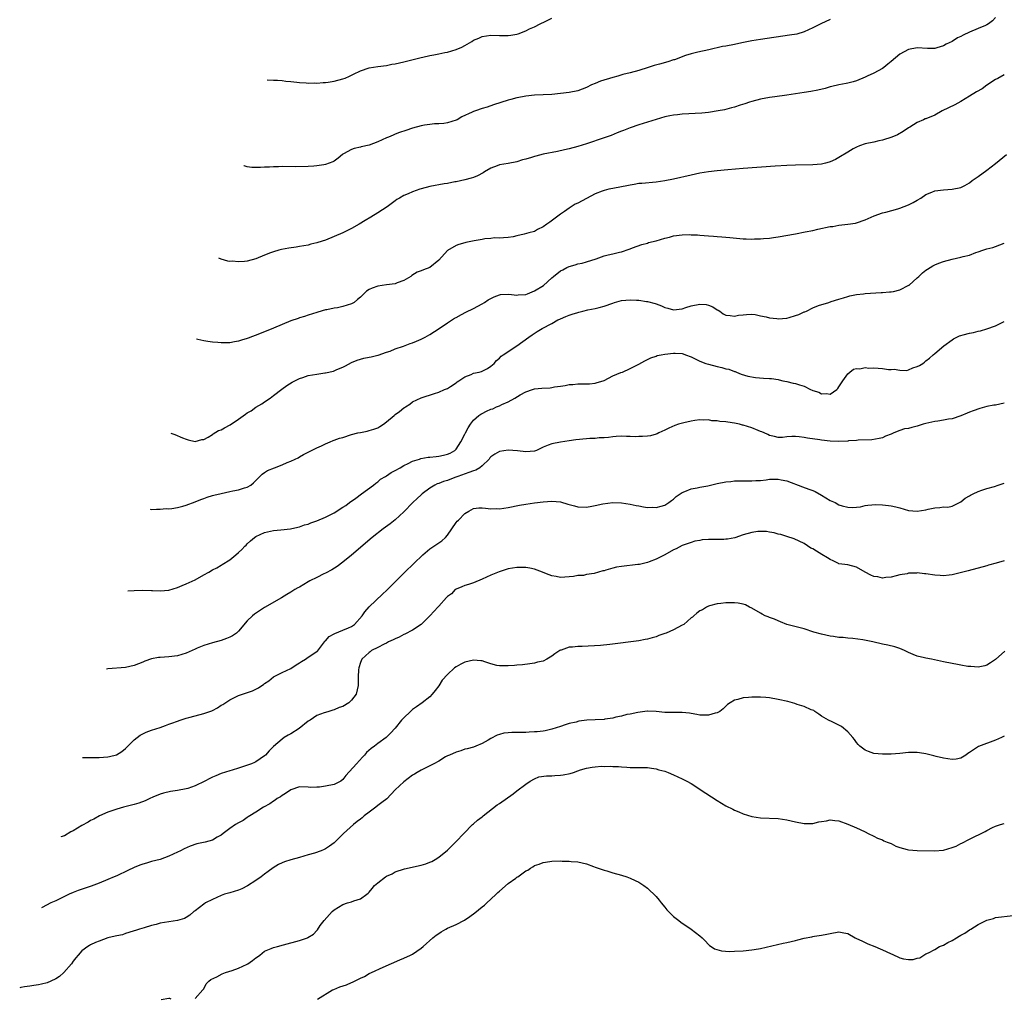
# Model space of a CAD drawing. Units: inches. Extents: x 2497331 to 2499000, y 1479000 to 1482000.
# Drawn here: x 2497555 to 2497781, y 1479825 to 1480050 of the extents above; entities that cross this region are included whole.
import ezdxf

# ---------------------------------------------------------------- set-up
doc = ezdxf.new("R2010")
doc.units = ezdxf.units.IN
doc.header["$MEASUREMENT"] = 0
doc.layers.add('LD24961479_10ft', color=53, linetype='Continuous')

msp = doc.modelspace()

# ---------------------------------------------------------------- linework, layer by layer
at = {"layer": 'LD24961479_10ft'}
for points, elevation in [([(2497779, 1480050.47), (2497778.26, 1480049.74), (2497777.36, 1480049), (2497777, 1480048.78), (2497776.64, 1480048.64), (2497775, 1480047.93), (2497773, 1480047.11), (2497771.57, 1480046.43), (2497771, 1480046.13), (2497770.22, 1480045.78), (2497769, 1480045), (2497767.65, 1480044.35), (2497767, 1480043.95), (2497765.49, 1480043.49), (2497765, 1480043.38), (2497763.37, 1480043.37), (2497761, 1480043.49), (2497759, 1480043.1), (2497757, 1480042.02), (2497755, 1480040.34), (2497754.26, 1480039.74), (2497753.31, 1480039), (2497753, 1480038.78), (2497751, 1480037.68), (2497749.51, 1480037), (2497749, 1480036.74), (2497747, 1480035.93), (2497746.28, 1480035.72), (2497745, 1480035.41), (2497744.69, 1480035.31), (2497743, 1480035), (2497741.39, 1480034.61), (2497741, 1480034.53), (2497739.8, 1480034.2), (2497738.18, 1480033.82), (2497736.53, 1480033.47), (2497735, 1480033.21), (2497731, 1480032.61), (2497728.27, 1480032.27), (2497727, 1480032.08), (2497725, 1480031.71), (2497723, 1480031.19), (2497722.41, 1480031), (2497721.37, 1480030.63), (2497720.32, 1480030.32), (2497719, 1480029.89), (2497718.31, 1480029.69), (2497716.71, 1480029.29), (2497715.24, 1480029), (2497713, 1480028.68), (2497711.47, 1480028.53), (2497707, 1480028.26), (2497705.86, 1480028.14), (2497705, 1480028.03), (2497704.13, 1480027.87), (2497703, 1480027.62), (2497701, 1480027.06), (2497697, 1480025.82), (2497695, 1480025.13), (2497693.45, 1480024.55), (2497693, 1480024.34), (2497692.03, 1480023.97), (2497690.63, 1480023.37), (2497689, 1480022.81), (2497685, 1480021.47), (2497683, 1480020.85), (2497681, 1480020.33), (2497679.92, 1480020.08), (2497678.28, 1480019.72), (2497675.05, 1480019.05), (2497673.35, 1480018.65), (2497673, 1480018.55), (2497672.32, 1480018.32), (2497671, 1480017.94), (2497670.26, 1480017.74), (2497669, 1480017.3), (2497667, 1480016.94), (2497665, 1480016.63), (2497664.43, 1480016.42), (2497663, 1480015.86), (2497661.55, 1480015), (2497661.21, 1480014.79), (2497659.91, 1480014.09), (2497659, 1480013.72), (2497658.45, 1480013.55), (2497657, 1480013.16), (2497655, 1480012.75), (2497654.7, 1480012.7), (2497653, 1480012.37), (2497652.25, 1480012.25), (2497649, 1480011.61), (2497647, 1480011.1), (2497646.65, 1480011), (2497645, 1480010.44), (2497643.99, 1480009.99), (2497643, 1480009.6), (2497641.96, 1480009), (2497641.37, 1480008.63), (2497641, 1480008.38), (2497639.15, 1480007), (2497637, 1480005.6), (2497635.39, 1480004.61), (2497634.13, 1480003.87), (2497632.73, 1480003), (2497631, 1480002.02), (2497629, 1480001.02), (2497627, 1480000.13), (2497625, 1479999.32), (2497623.24, 1479998.76), (2497623, 1479998.67), (2497621.63, 1479998.37), (2497621, 1479998.18), (2497619.98, 1479998.03), (2497619, 1479997.82), (2497618.28, 1479997.72), (2497616.55, 1479997.45), (2497614.86, 1479997.14), (2497614.3, 1479997), (2497613, 1479996.64), (2497612.38, 1479996.38), (2497611, 1479995.87), (2497609, 1479995), (2497607, 1479994.45), (2497606.38, 1479994.38), (2497605, 1479994.3), (2497603.55, 1479994.45), (2497603, 1479994.44), (2497602.51, 1479994.51), (2497601, 1479994.92), (2497600.44, 1479995.19)], 8820), ([(2497741, 1480050.02), (2497738.81, 1480049), (2497737, 1480048.09), (2497735, 1480047.17), (2497733.31, 1480046.69), (2497731.61, 1480046.39), (2497725, 1480045.44), (2497723, 1480045.11), (2497720.64, 1480044.64), (2497719, 1480044.29), (2497717, 1480043.91), (2497716.21, 1480043.79), (2497713.09, 1480043.09), (2497710.54, 1480042.54), (2497709, 1480042.16), (2497707.76, 1480041.76), (2497705.22, 1480040.78), (2497705, 1480040.72), (2497703.7, 1480040.3), (2497701.77, 1480039.77), (2497700.52, 1480039.48), (2497699.12, 1480039), (2497697, 1480038.31), (2497695, 1480037.75), (2497693.35, 1480037.35), (2497692.18, 1480037), (2497691, 1480036.71), (2497688.16, 1480035.84), (2497687, 1480035.33), (2497686.16, 1480035), (2497685, 1480034.41), (2497683.95, 1480034.05), (2497683, 1480033.65), (2497681, 1480033.25), (2497679, 1480033), (2497677, 1480032.79), (2497675, 1480032.69), (2497673, 1480032.62), (2497671, 1480032.43), (2497670.26, 1480032.26), (2497669, 1480032.03), (2497667.62, 1480031.62), (2497667, 1480031.47), (2497663.61, 1480030.39), (2497662.11, 1480029.89), (2497661, 1480029.55), (2497659.44, 1480029), (2497659, 1480028.86), (2497658.73, 1480028.73), (2497656.31, 1480027.69), (2497655.24, 1480027), (2497655, 1480026.88), (2497653, 1480026.25), (2497652.15, 1480026.15), (2497651, 1480026.06), (2497650.02, 1480026.02), (2497649, 1480025.93), (2497647.72, 1480025.72), (2497647, 1480025.58), (2497645, 1480025.02), (2497643.46, 1480024.54), (2497641.97, 1480024.03), (2497641, 1480023.67), (2497640.53, 1480023.47), (2497639.5, 1480023), (2497639, 1480022.8), (2497637, 1480021.88), (2497635, 1480021.15), (2497633.22, 1480020.78), (2497633, 1480020.7), (2497631.6, 1480020.4), (2497631, 1480020.13), (2497629.16, 1480019.16), (2497628.94, 1480019.06), (2497628.86, 1480019), (2497627.87, 1480018.13), (2497627, 1480017.48), (2497626.7, 1480017.3), (2497625, 1480016.67), (2497624.64, 1480016.64), (2497623, 1480016.36), (2497622.34, 1480016.34), (2497621, 1480016.23), (2497618.19, 1480016.19), (2497615, 1480016.21), (2497614.17, 1480016.17), (2497613, 1480016.18), (2497612.11, 1480016.11), (2497611, 1480016.11), (2497610.03, 1480016.03), (2497608.04, 1480016.04), (2497607, 1480016.16), (2497606.26, 1480016.4), (2497606.23, 1480016.41)], 8830), ([(2497611.61, 1480036.13), (2497613, 1480036.08), (2497613.93, 1480036.07), (2497615, 1480036), (2497615.88, 1480035.88), (2497617, 1480035.79), (2497618.37, 1480035.63), (2497619, 1480035.54), (2497620.56, 1480035.44), (2497621, 1480035.4), (2497622.56, 1480035.44), (2497623, 1480035.42), (2497624.45, 1480035.55), (2497625, 1480035.56), (2497625.62, 1480035.62), (2497627, 1480035.84), (2497629, 1480036.36), (2497629.48, 1480036.52), (2497630.49, 1480037), (2497631, 1480037.22), (2497631.46, 1480037.46), (2497633, 1480038.2), (2497635, 1480038.93), (2497637, 1480039.24), (2497639, 1480039.49), (2497640.27, 1480039.73), (2497641, 1480039.85), (2497643, 1480040.31), (2497647, 1480041.3), (2497647.37, 1480041.37), (2497649, 1480041.74), (2497649.91, 1480041.91), (2497651, 1480042.15), (2497652.42, 1480042.42), (2497653, 1480042.55), (2497655, 1480043.12), (2497656.32, 1480043.68), (2497657, 1480044.06), (2497658.59, 1480045), (2497659, 1480045.26), (2497660.24, 1480045.76), (2497661, 1480046.08), (2497663, 1480046.39), (2497665, 1480046.36), (2497667, 1480046.35), (2497667.57, 1480046.43), (2497669, 1480046.69), (2497669.24, 1480046.76), (2497671, 1480047.43), (2497671.85, 1480047.85), (2497673, 1480048.36), (2497674.33, 1480049), (2497674.78, 1480049.22), (2497675, 1480049.36), (2497676.11, 1480049.89), (2497677, 1480050.33)], 8840), ([(2497781, 1480037.29), (2497779.54, 1480036.46), (2497779, 1480036.23), (2497777, 1480034.9), (2497775.88, 1480034.12), (2497774.63, 1480033.37), (2497773, 1480032.37), (2497771, 1480031.19), (2497769.61, 1480030.39), (2497766.75, 1480029), (2497765, 1480028.06), (2497763, 1480027.22), (2497762.83, 1480027.17), (2497762.42, 1480027), (2497761, 1480026.37), (2497759.29, 1480025.29), (2497759, 1480025.13), (2497757.74, 1480024.26), (2497756.46, 1480023.54), (2497755.17, 1480023), (2497753, 1480022.32), (2497752.13, 1480022.13), (2497751, 1480021.85), (2497749, 1480021.42), (2497747.7, 1480021), (2497747, 1480020.72), (2497746.3, 1480020.3), (2497745, 1480019.57), (2497743, 1480018.29), (2497742.18, 1480017.82), (2497741, 1480017.33), (2497740.76, 1480017.24), (2497739.87, 1480017), (2497739, 1480016.79), (2497737, 1480016.63), (2497733, 1480016.55), (2497731, 1480016.46), (2497728.31, 1480016.31), (2497721, 1480015.77), (2497717.47, 1480015.47), (2497715, 1480015.25), (2497713, 1480015.02), (2497711, 1480014.68), (2497709, 1480014.26), (2497705, 1480013.33), (2497703, 1480012.92), (2497701, 1480012.63), (2497697.67, 1480012.33), (2497697, 1480012.3), (2497695.93, 1480012.07), (2497695, 1480011.99), (2497694.22, 1480011.78), (2497693, 1480011.59), (2497691, 1480011.21), (2497690.07, 1480011), (2497689, 1480010.72), (2497688.56, 1480010.56), (2497687, 1480009.94), (2497685, 1480008.92), (2497683, 1480007.85), (2497682.4, 1480007.6), (2497681, 1480006.7), (2497679.93, 1480005.93), (2497679, 1480005.29), (2497676.55, 1480003.45), (2497675.87, 1480003), (2497675, 1480002.35), (2497673.73, 1480001.73), (2497673, 1480001.34), (2497671.72, 1480001), (2497670.68, 1480000.68), (2497669, 1480000.34), (2497668.12, 1480000.11), (2497667, 1479999.96), (2497665.88, 1479999.88), (2497665, 1479999.79), (2497663.83, 1479999.83), (2497663, 1479999.7), (2497661.61, 1479999.61), (2497661, 1479999.47), (2497659.15, 1479999.15), (2497657.26, 1479998.74), (2497657, 1479998.69), (2497655.66, 1479998.34), (2497655, 1479998.12), (2497653, 1479996.94), (2497651, 1479994.71), (2497649, 1479993.01), (2497647.49, 1479992.51), (2497647, 1479992.26), (2497646.07, 1479991.93), (2497644.83, 1479991.17), (2497644.59, 1479991), (2497643, 1479990.01), (2497641.48, 1479989.48), (2497641, 1479989.29), (2497639.04, 1479989.04), (2497637, 1479988.74), (2497635.68, 1479988.32), (2497635, 1479987.97), (2497634.39, 1479987.61), (2497633.83, 1479987), (2497633.38, 1479986.62), (2497633, 1479986.25), (2497632.34, 1479985.66), (2497631.56, 1479985), (2497631, 1479984.68), (2497629, 1479984.05), (2497627.77, 1479983.77), (2497627, 1479983.69), (2497625.31, 1479983.3), (2497625, 1479983.27), (2497623.23, 1479982.77), (2497623, 1479982.69), (2497621, 1479982.07), (2497620.2, 1479981.8), (2497619, 1479981.47), (2497618.67, 1479981.33), (2497617, 1479980.74), (2497613, 1479979.08), (2497609.79, 1479977.79), (2497607.2, 1479976.8), (2497607, 1479976.71), (2497605.67, 1479976.33), (2497605, 1479976.08), (2497604.06, 1479975.94), (2497603, 1479975.73), (2497602.26, 1479975.74), (2497601, 1479975.7), (2497600.22, 1479975.78), (2497599, 1479975.85), (2497597.96, 1479976.04), (2497597, 1479976.15), (2497595.64, 1479976.46), (2497595.35, 1479976.54)], 8810), ([(2497589.46, 1479954.94), (2497590.34, 1479954.68), (2497592.13, 1479953.87), (2497593, 1479953.56), (2497593.46, 1479953.46), (2497595, 1479953.06), (2497596.53, 1479953.47), (2497597, 1479953.5), (2497598.02, 1479954.02), (2497599, 1479954.64), (2497599.19, 1479954.81), (2497600.42, 1479955.58), (2497601, 1479955.73), (2497601.79, 1479956.21), (2497603.09, 1479956.91), (2497605, 1479958.21), (2497606.64, 1479959.36), (2497607, 1479959.63), (2497607.9, 1479960.1), (2497609, 1479960.9), (2497610.32, 1479961.68), (2497611, 1479962.16), (2497612.24, 1479963), (2497613, 1479963.6), (2497614.93, 1479965.07), (2497616.08, 1479965.92), (2497617.32, 1479966.68), (2497617.91, 1479967), (2497619, 1479967.53), (2497619.77, 1479967.76), (2497621, 1479968.18), (2497623, 1479968.54), (2497624.81, 1479968.81), (2497625, 1479968.82), (2497626.8, 1479969.2), (2497627.56, 1479969.56), (2497629, 1479970.12), (2497629.59, 1479970.41), (2497631, 1479971.2), (2497632.28, 1479971.72), (2497633, 1479971.99), (2497633.81, 1479972.19), (2497635, 1479972.41), (2497635.46, 1479972.54), (2497637, 1479972.86), (2497637.09, 1479972.91), (2497639, 1479973.58), (2497639.83, 1479973.83), (2497641, 1479974.31), (2497642.95, 1479974.95), (2497644.42, 1479975.58), (2497645, 1479975.75), (2497645.87, 1479976.12), (2497647, 1479976.57), (2497647.88, 1479977), (2497649, 1479977.6), (2497651.12, 1479979), (2497653, 1479980.34), (2497654.61, 1479981.39), (2497655, 1479981.58), (2497656.21, 1479982.21), (2497657.21, 1479982.79), (2497659, 1479983.63), (2497661, 1479984.69), (2497661.5, 1479985), (2497662.41, 1479985.59), (2497663, 1479985.94), (2497663.72, 1479986.28), (2497665, 1479986.78), (2497665.19, 1479986.81), (2497667.13, 1479986.87), (2497669, 1479986.67), (2497669.26, 1479986.74), (2497671, 1479986.86), (2497671.39, 1479987), (2497673, 1479987.64), (2497675.12, 1479988.88), (2497677, 1479990.66), (2497677.38, 1479991), (2497679, 1479992.25), (2497679.52, 1479992.48), (2497680.42, 1479993), (2497681, 1479993.29), (2497682.38, 1479993.62), (2497683, 1479993.87), (2497684, 1479994), (2497685, 1479994.33), (2497687.16, 1479995), (2497689, 1479995.68), (2497689.94, 1479995.94), (2497691, 1479996.2), (2497692.58, 1479996.58), (2497693, 1479996.66), (2497694.78, 1479997.22), (2497695, 1479997.32), (2497695.54, 1479997.54), (2497697.7, 1479998.3), (2497699, 1479998.65), (2497699.26, 1479998.74), (2497701, 1479999.17), (2497703, 1479999.78), (2497704.02, 1480000.02), (2497705, 1480000.28), (2497707, 1480000.54), (2497708.58, 1480000.58), (2497709, 1480000.57), (2497710.52, 1480000.52), (2497711, 1480000.46), (2497713, 1480000.33), (2497714.2, 1480000.2), (2497715, 1480000.19), (2497716.05, 1480000.05), (2497717, 1480000.01), (2497717.9, 1479999.9), (2497721, 1479999.65), (2497721.64, 1479999.64), (2497723, 1479999.57), (2497723.6, 1479999.6), (2497725, 1479999.6), (2497725.68, 1479999.68), (2497727, 1479999.77), (2497727.92, 1479999.92), (2497729, 1480000.07), (2497733, 1480000.79), (2497735.2, 1480001.2), (2497737, 1480001.57), (2497738.16, 1480001.84), (2497741, 1480002.42), (2497741.56, 1480002.44), (2497743, 1480002.75), (2497745, 1480002.98), (2497746.78, 1480003.22), (2497747, 1480003.28), (2497749, 1480003.97), (2497749.69, 1480004.31), (2497751.08, 1480004.92), (2497753, 1480005.59), (2497753.77, 1480005.77), (2497756.53, 1480006.53), (2497757, 1480006.68), (2497759, 1480007.45), (2497760.04, 1480007.96), (2497761, 1480008.51), (2497761.8, 1480009), (2497763, 1480009.8), (2497764.35, 1480010.35), (2497765, 1480010.63), (2497767, 1480010.91), (2497769, 1480011.02), (2497771, 1480011.4), (2497771.9, 1480011.9), (2497773, 1480012.48), (2497773.65, 1480013), (2497775, 1480013.95), (2497777, 1480015.4), (2497779, 1480016.92), (2497781.52, 1480019)], 8800), ([(2497584.7, 1479937.48), (2497584.96, 1479937.45), (2497586.12, 1479937.51), (2497587, 1479937.47), (2497588.37, 1479937.63), (2497589, 1479937.6), (2497589.65, 1479937.65), (2497591, 1479937.88), (2497592.19, 1479938.19), (2497593, 1479938.43), (2497595, 1479939.17), (2497596.32, 1479939.68), (2497597, 1479939.92), (2497597.78, 1479940.22), (2497599, 1479940.6), (2497599.29, 1479940.71), (2497601, 1479941.13), (2497603, 1479941.53), (2497603.68, 1479941.68), (2497605, 1479941.91), (2497606.41, 1479942.41), (2497607, 1479942.55), (2497607.81, 1479943), (2497608.47, 1479943.53), (2497609.42, 1479944.58), (2497609.9, 1479945), (2497610.43, 1479945.57), (2497611, 1479945.92), (2497611.64, 1479946.36), (2497613.23, 1479947), (2497615, 1479947.66), (2497616.19, 1479948.19), (2497617, 1479948.52), (2497618.03, 1479949), (2497618.67, 1479949.33), (2497619, 1479949.53), (2497619.97, 1479950.03), (2497621.75, 1479951), (2497623, 1479951.61), (2497624.07, 1479952.07), (2497625, 1479952.52), (2497626.06, 1479953), (2497626.74, 1479953.26), (2497627, 1479953.32), (2497628.22, 1479953.78), (2497629, 1479953.99), (2497631, 1479954.63), (2497632.39, 1479955), (2497633, 1479955.14), (2497634.56, 1479955.44), (2497635, 1479955.55), (2497636.13, 1479955.87), (2497637, 1479956.21), (2497637.51, 1479956.49), (2497638.29, 1479957), (2497639, 1479957.53), (2497640.76, 1479959), (2497641, 1479959.23), (2497642.03, 1479959.97), (2497643, 1479960.8), (2497643.15, 1479960.85), (2497643.4, 1479961), (2497644.39, 1479961.61), (2497645, 1479962.2), (2497647, 1479963.11), (2497650.04, 1479964.04), (2497651, 1479964.39), (2497652.35, 1479965), (2497653, 1479965.26), (2497653.69, 1479965.69), (2497655, 1479966.54), (2497655.24, 1479966.76), (2497655.64, 1479967), (2497657, 1479967.9), (2497658.48, 1479968.48), (2497659, 1479968.73), (2497660.28, 1479969), (2497660.84, 1479969.16), (2497662.2, 1479969.8), (2497663, 1479970.32), (2497663.34, 1479970.66), (2497663.72, 1479971), (2497664.32, 1479971.68), (2497665, 1479972.22), (2497665.34, 1479972.66), (2497665.82, 1479973), (2497668.94, 1479975.06), (2497671.73, 1479977), (2497672.47, 1479977.53), (2497673.67, 1479978.33), (2497674.78, 1479979), (2497677, 1479980.17), (2497678.42, 1479981), (2497678.81, 1479981.19), (2497679, 1479981.25), (2497680.2, 1479981.8), (2497681, 1479982.07), (2497681.71, 1479982.29), (2497683, 1479982.72), (2497683.25, 1479982.75), (2497684.14, 1479983), (2497685.28, 1479983.28), (2497687, 1479983.6), (2497687.86, 1479983.86), (2497689, 1479984.13), (2497691, 1479984.87), (2497691.4, 1479985), (2497693, 1479985.45), (2497695, 1479985.63), (2497696.49, 1479985.51), (2497697, 1479985.5), (2497698.78, 1479985.22), (2497699, 1479985.21), (2497700.75, 1479984.75), (2497701, 1479984.65), (2497702.23, 1479984.23), (2497703, 1479983.84), (2497703.69, 1479983.69), (2497705, 1479983.32), (2497707, 1479983.57), (2497707.81, 1479983.81), (2497709, 1479984.22), (2497711, 1479984.63), (2497712.51, 1479984.51), (2497713, 1479984.39), (2497713.98, 1479983.98), (2497715, 1479983.34), (2497715.22, 1479983.22), (2497715.59, 1479983), (2497716.42, 1479982.42), (2497717, 1479982.07), (2497717.96, 1479982.03), (2497719, 1479981.85), (2497719.94, 1479982.06), (2497721, 1479982.16), (2497721.74, 1479982.26), (2497723, 1479982.29), (2497723.77, 1479982.23), (2497725, 1479981.96), (2497726.29, 1479981.71), (2497727, 1479981.48), (2497728.72, 1479981.28), (2497729, 1479981.22), (2497731, 1479981.39), (2497731.58, 1479981.58), (2497733, 1479981.99), (2497733.75, 1479982.24), (2497735, 1479982.82), (2497735.15, 1479982.85), (2497735.51, 1479983), (2497737, 1479983.73), (2497738.27, 1479984.27), (2497740.64, 1479985), (2497741.22, 1479985.22), (2497743, 1479985.76), (2497744.07, 1479986.07), (2497745, 1479986.37), (2497745.51, 1479986.49), (2497747, 1479986.82), (2497748.61, 1479987), (2497749.04, 1479987.04), (2497752.73, 1479987.27), (2497753, 1479987.27), (2497754.58, 1479987.42), (2497755, 1479987.42), (2497755.52, 1479987.52), (2497757, 1479987.9), (2497759.06, 1479988.94), (2497759.15, 1479989), (2497761, 1479990.69), (2497761.37, 1479991), (2497762.22, 1479991.78), (2497763, 1479992.41), (2497763.35, 1479992.65), (2497764.59, 1479993.41), (2497765, 1479993.61), (2497765.99, 1479993.99), (2497767, 1479994.43), (2497769, 1479994.97), (2497771, 1479995.37), (2497771.56, 1479995.56), (2497773, 1479995.86), (2497774.47, 1479996.47), (2497775, 1479996.61), (2497776.06, 1479997), (2497776.79, 1479997.21), (2497777, 1479997.31), (2497778.35, 1479997.65), (2497779, 1479997.85), (2497781, 1479998.59)], 8790), ([(2497579.58, 1479918.72), (2497581, 1479918.83), (2497583, 1479918.9), (2497585, 1479918.81), (2497585.22, 1479918.78), (2497587, 1479918.7), (2497589, 1479918.92), (2497591, 1479919.53), (2497592.01, 1479919.99), (2497593, 1479920.31), (2497595, 1479921.26), (2497597, 1479922.38), (2497598.17, 1479923), (2497599, 1479923.53), (2497599.99, 1479924.01), (2497601, 1479924.64), (2497601.25, 1479924.75), (2497603, 1479925.88), (2497604.39, 1479927), (2497605, 1479927.51), (2497605.78, 1479928.22), (2497606.47, 1479929), (2497606.75, 1479929.25), (2497607, 1479929.51), (2497607.77, 1479930.23), (2497608.66, 1479931), (2497609, 1479931.22), (2497611, 1479932.11), (2497613, 1479932.59), (2497614.74, 1479932.74), (2497616.96, 1479932.96), (2497618.64, 1479933.36), (2497619, 1479933.41), (2497620.14, 1479933.86), (2497621, 1479934.08), (2497621.63, 1479934.37), (2497623, 1479934.83), (2497625, 1479935.65), (2497627, 1479936.68), (2497629, 1479937.94), (2497629.64, 1479938.36), (2497630.54, 1479939), (2497631.94, 1479940.06), (2497633.26, 1479941), (2497635.99, 1479943), (2497636.52, 1479943.48), (2497637, 1479943.77), (2497637.64, 1479944.36), (2497638.8, 1479945), (2497639, 1479945.13), (2497640.05, 1479945.95), (2497641, 1479946.37), (2497642.12, 1479947), (2497643, 1479947.54), (2497644.01, 1479948.01), (2497645, 1479948.56), (2497646.58, 1479949), (2497646.89, 1479949.11), (2497648.58, 1479949.41), (2497649, 1479949.42), (2497650.4, 1479949.6), (2497651, 1479949.65), (2497652.13, 1479949.87), (2497653, 1479950.1), (2497653.62, 1479950.38), (2497654.68, 1479951), (2497655, 1479951.26), (2497656.08, 1479953), (2497657, 1479954.7), (2497657.13, 1479955), (2497657.8, 1479956.2), (2497658.3, 1479957), (2497659, 1479957.95), (2497660.26, 1479959), (2497660.67, 1479959.33), (2497661, 1479959.51), (2497662, 1479960), (2497663, 1479960.44), (2497663.41, 1479960.59), (2497664.31, 1479961), (2497665, 1479961.28), (2497665.53, 1479961.53), (2497667, 1479962.16), (2497668.49, 1479963), (2497669.75, 1479963.75), (2497671, 1479964.45), (2497672.56, 1479965), (2497673, 1479965.13), (2497674.72, 1479965.28), (2497676.59, 1479965.41), (2497677, 1479965.46), (2497677.59, 1479965.59), (2497679, 1479965.78), (2497680.09, 1479965.91), (2497681, 1479966.12), (2497681.85, 1479966.15), (2497683, 1479966.27), (2497684.3, 1479966.3), (2497685, 1479966.29), (2497685.67, 1479966.33), (2497687, 1479966.47), (2497687.43, 1479966.57), (2497688.77, 1479967), (2497689, 1479967.09), (2497691, 1479968.15), (2497692.88, 1479968.88), (2497693.26, 1479969), (2497695, 1479969.81), (2497697, 1479970.85), (2497698.38, 1479971.62), (2497699, 1479971.88), (2497699.73, 1479972.27), (2497701, 1479972.69), (2497701.22, 1479972.78), (2497702.15, 1479973), (2497703, 1479973.15), (2497705, 1479973.35), (2497705.35, 1479973.34), (2497707, 1479973.25), (2497707.2, 1479973.2), (2497707.76, 1479973), (2497709, 1479972.5), (2497709.92, 1479972.08), (2497711, 1479971.5), (2497712.4, 1479971), (2497713, 1479970.8), (2497715, 1479970.29), (2497716.08, 1479970.08), (2497717, 1479969.77), (2497717.67, 1479969.67), (2497719, 1479969.15), (2497719.13, 1479969.13), (2497719.47, 1479969), (2497720.52, 1479968.52), (2497722.07, 1479968.07), (2497723.78, 1479967.78), (2497725.62, 1479967.62), (2497727, 1479967.56), (2497727.51, 1479967.51), (2497729, 1479967.29), (2497729.25, 1479967.25), (2497730.07, 1479967), (2497731, 1479966.83), (2497732.48, 1479966.48), (2497733, 1479966.39), (2497733.92, 1479966.08), (2497735, 1479965.75), (2497736.46, 1479965), (2497736.85, 1479964.85), (2497737, 1479964.78), (2497738.37, 1479964.37), (2497739, 1479964), (2497740.1, 1479964.1), (2497741, 1479963.91), (2497742.51, 1479965), (2497742.74, 1479965.26), (2497743, 1479965.61), (2497743.85, 1479967), (2497745, 1479968.58), (2497745.49, 1479969), (2497746.34, 1479969.66), (2497747, 1479969.81), (2497747.76, 1479969.76), (2497749, 1479970.03), (2497749.9, 1479969.9), (2497751, 1479969.96), (2497753, 1479969.82), (2497754.4, 1479969.6), (2497755, 1479969.61), (2497755.69, 1479969.69), (2497757, 1479969.41), (2497758.61, 1479969.39), (2497759, 1479969.53), (2497759.97, 1479969.97), (2497761, 1479970.3), (2497761.49, 1479970.51), (2497762.24, 1479971), (2497762.69, 1479971.31), (2497763, 1479971.6), (2497763.81, 1479972.2), (2497764.62, 1479973), (2497765, 1479973.29), (2497767.08, 1479975), (2497769, 1479976.4), (2497769.36, 1479976.64), (2497770.69, 1479977.31), (2497771, 1479977.41), (2497771.53, 1479977.53), (2497773, 1479977.92), (2497773.89, 1479978.11), (2497775, 1479978.39), (2497775.52, 1479978.48), (2497777, 1479978.93), (2497779, 1479979.62), (2497781, 1479980.59)], 8780), ([(2497781, 1479961.89), (2497779, 1479961.43), (2497778.62, 1479961.38), (2497777, 1479961.07), (2497775.34, 1479960.66), (2497773.87, 1479960.13), (2497773, 1479959.78), (2497772.48, 1479959.52), (2497771, 1479958.91), (2497769, 1479958.28), (2497768.17, 1479958.17), (2497767, 1479957.92), (2497765.75, 1479957.75), (2497765, 1479957.62), (2497763, 1479957.17), (2497762.34, 1479957), (2497761, 1479956.58), (2497759.73, 1479956.27), (2497759, 1479956.07), (2497758.08, 1479955.92), (2497757, 1479955.54), (2497755.6, 1479955), (2497755, 1479954.72), (2497753.72, 1479954.28), (2497753, 1479953.91), (2497752.23, 1479953.76), (2497750.58, 1479953.42), (2497747.39, 1479953.39), (2497747, 1479953.3), (2497745.21, 1479953.21), (2497745, 1479953.16), (2497743, 1479953.08), (2497741, 1479953.14), (2497739, 1479953.34), (2497738.59, 1479953.41), (2497735.8, 1479953.8), (2497735, 1479953.98), (2497733.88, 1479954.12), (2497733, 1479954.2), (2497732.17, 1479954.17), (2497731, 1479954.09), (2497730.02, 1479953.98), (2497729, 1479953.97), (2497728.22, 1479954.22), (2497727, 1479954.41), (2497726.63, 1479954.63), (2497725.8, 1479955), (2497725.27, 1479955.27), (2497725, 1479955.34), (2497724.46, 1479955.54), (2497723, 1479956.18), (2497721, 1479956.79), (2497720.81, 1479956.81), (2497720.14, 1479957), (2497719, 1479957.27), (2497717.47, 1479957.47), (2497717, 1479957.6), (2497715.65, 1479957.65), (2497715, 1479957.82), (2497713.81, 1479957.81), (2497713, 1479958), (2497711.97, 1479957.97), (2497711, 1479958.02), (2497709.87, 1479957.87), (2497709, 1479957.71), (2497707.33, 1479957.33), (2497706.11, 1479957), (2497705.29, 1479956.71), (2497703.88, 1479956.12), (2497703, 1479955.64), (2497701.58, 1479955), (2497701.21, 1479954.79), (2497701, 1479954.7), (2497699.68, 1479954.32), (2497699, 1479954.24), (2497697.82, 1479954.18), (2497697, 1479954.17), (2497696.14, 1479954.14), (2497695, 1479954.21), (2497694.16, 1479954.16), (2497693, 1479954.26), (2497691.8, 1479954.2), (2497691, 1479954.13), (2497690.06, 1479953.94), (2497689, 1479953.87), (2497687.89, 1479953.89), (2497687, 1479953.74), (2497685.76, 1479953.76), (2497685, 1479953.67), (2497682.56, 1479953.44), (2497681, 1479953.17), (2497679, 1479952.87), (2497677, 1479952.53), (2497676.19, 1479952.19), (2497675, 1479951.74), (2497673.48, 1479951), (2497673, 1479950.84), (2497671, 1479950.66), (2497669.12, 1479950.88), (2497667, 1479951.07), (2497665, 1479950.75), (2497663.87, 1479950.13), (2497663, 1479949.55), (2497662.74, 1479949.26), (2497662.58, 1479949), (2497661, 1479947.47), (2497660.45, 1479947), (2497659.57, 1479946.43), (2497659, 1479946.27), (2497657.95, 1479945.95), (2497655.38, 1479945), (2497654.74, 1479944.74), (2497653, 1479944.09), (2497652.14, 1479943.86), (2497651, 1479943.4), (2497650.69, 1479943.31), (2497650.09, 1479943), (2497649, 1479942.33), (2497647.23, 1479941), (2497647, 1479940.77), (2497646.07, 1479939.93), (2497645.08, 1479939), (2497643, 1479936.92), (2497641, 1479935.08), (2497639.84, 1479934.16), (2497638.26, 1479933), (2497635.73, 1479931), (2497631, 1479926.94), (2497629, 1479925.32), (2497627.67, 1479924.33), (2497626.44, 1479923.56), (2497625, 1479922.78), (2497624.6, 1479922.6), (2497623, 1479921.82), (2497621.36, 1479921), (2497621, 1479920.8), (2497619, 1479919.6), (2497618.6, 1479919.4), (2497617.94, 1479919), (2497617, 1479918.39), (2497616.1, 1479917.9), (2497614.85, 1479917.14), (2497611, 1479914.89), (2497608.64, 1479913.36), (2497608.18, 1479913), (2497607, 1479911.81), (2497605, 1479909.45), (2497604.51, 1479909), (2497603.62, 1479908.38), (2497603, 1479908.08), (2497602.23, 1479907.77), (2497601, 1479907.33), (2497599, 1479906.77), (2497597, 1479906.15), (2497595.53, 1479905.53), (2497595, 1479905.32), (2497593, 1479904.4), (2497591, 1479903.8), (2497589, 1479903.57), (2497587, 1479903.44), (2497586.62, 1479903.38), (2497585, 1479903.08), (2497583.45, 1479902.55), (2497583, 1479902.34), (2497582.02, 1479901.98), (2497581, 1479901.54), (2497579, 1479901.08), (2497575, 1479900.79), (2497574.68, 1479900.76)], 8770), ([(2497569.13, 1479880.4), (2497571, 1479880.41), (2497571.55, 1479880.45), (2497573, 1479880.42), (2497575, 1479880.55), (2497575.38, 1479880.62), (2497576.98, 1479881.02), (2497578.17, 1479881.83), (2497579, 1479882.46), (2497579.26, 1479882.74), (2497581, 1479884.46), (2497582.42, 1479885.58), (2497583, 1479885.88), (2497583.77, 1479886.23), (2497585, 1479886.69), (2497587, 1479887.35), (2497588.19, 1479887.81), (2497589, 1479888.05), (2497589.66, 1479888.34), (2497591, 1479888.78), (2497591.59, 1479889), (2497593, 1479889.45), (2497593.61, 1479889.61), (2497595, 1479890.01), (2497597, 1479890.51), (2497598.44, 1479891), (2497598.84, 1479891.16), (2497599, 1479891.23), (2497600.13, 1479891.87), (2497601, 1479892.42), (2497601.37, 1479892.63), (2497603, 1479893.71), (2497605, 1479894.64), (2497608.23, 1479895.77), (2497609.57, 1479896.43), (2497610.37, 1479897), (2497610.76, 1479897.24), (2497611, 1479897.43), (2497611.94, 1479898.06), (2497613.06, 1479898.94), (2497615, 1479899.94), (2497617, 1479900.88), (2497618.27, 1479901.73), (2497619, 1479902.15), (2497619.48, 1479902.52), (2497620.37, 1479903), (2497621, 1479903.45), (2497623, 1479904.78), (2497623.12, 1479904.88), (2497624.73, 1479907), (2497624.86, 1479907.14), (2497625, 1479907.22), (2497625.8, 1479908.2), (2497627, 1479908.81), (2497627.1, 1479908.9), (2497629, 1479909.68), (2497630.25, 1479910.25), (2497631, 1479910.57), (2497631.69, 1479911), (2497633.44, 1479913), (2497634.06, 1479913.94), (2497635, 1479915.06), (2497638.07, 1479917.93), (2497639.09, 1479918.91), (2497643.21, 1479923), (2497645.27, 1479925), (2497647.38, 1479927), (2497649, 1479928.36), (2497651.75, 1479930.25), (2497652.56, 1479931), (2497653, 1479931.51), (2497655, 1479934.4), (2497655.27, 1479934.73), (2497655.56, 1479935), (2497657, 1479936.49), (2497657.9, 1479937), (2497659, 1479937.65), (2497660.22, 1479937.79), (2497661, 1479937.84), (2497661.74, 1479937.74), (2497663, 1479937.61), (2497664.37, 1479937.63), (2497665, 1479937.61), (2497667, 1479937.91), (2497669.6, 1479938.4), (2497671, 1479938.63), (2497673.05, 1479938.95), (2497675, 1479939.21), (2497677, 1479939.36), (2497679, 1479939.18), (2497680.67, 1479938.67), (2497681, 1479938.59), (2497682.24, 1479938.24), (2497683, 1479938.04), (2497685, 1479937.97), (2497686.2, 1479938.2), (2497687, 1479938.32), (2497688.72, 1479938.72), (2497691, 1479939.01), (2497693.05, 1479938.95), (2497695, 1479938.66), (2497696.36, 1479938.37), (2497697, 1479938.26), (2497698.04, 1479938.04), (2497699, 1479937.91), (2497700.06, 1479937.94), (2497701, 1479937.87), (2497702.16, 1479938.16), (2497703, 1479938.45), (2497703.93, 1479939), (2497704.49, 1479939.51), (2497705, 1479939.83), (2497705.59, 1479940.41), (2497706.49, 1479941), (2497707, 1479941.35), (2497707.54, 1479941.54), (2497709, 1479942.18), (2497710.4, 1479942.4), (2497711, 1479942.55), (2497712.86, 1479942.86), (2497715, 1479943.36), (2497717, 1479943.77), (2497718.12, 1479943.88), (2497719, 1479944), (2497720.04, 1479944.04), (2497721, 1479944.03), (2497722, 1479944), (2497723, 1479944), (2497723.93, 1479944.07), (2497725, 1479944.12), (2497726.24, 1479944.24), (2497727, 1479944.38), (2497727.58, 1479944.42), (2497729, 1479944.41), (2497729.73, 1479944.27), (2497731, 1479943.99), (2497734.63, 1479942.63), (2497736.11, 1479942.11), (2497737, 1479941.75), (2497737.52, 1479941.52), (2497739, 1479940.7), (2497741, 1479939.52), (2497742.11, 1479939), (2497743, 1479938.52), (2497743.74, 1479938.26), (2497745, 1479937.97), (2497746.13, 1479937.87), (2497747, 1479937.98), (2497747.95, 1479938.05), (2497749, 1479938.31), (2497749.62, 1479938.38), (2497751.46, 1479938.54), (2497753, 1479938.51), (2497754.36, 1479938.36), (2497755, 1479938.3), (2497756.05, 1479938.05), (2497757, 1479937.78), (2497759, 1479937.16), (2497761, 1479937), (2497763, 1479937.38), (2497763.5, 1479937.5), (2497765, 1479937.82), (2497766.15, 1479937.85), (2497767, 1479938.01), (2497768.02, 1479937.98), (2497769, 1479938.2), (2497770.88, 1479939.12), (2497771, 1479939.18), (2497771.99, 1479940.01), (2497773, 1479940.56), (2497773.25, 1479940.75), (2497773.83, 1479941), (2497775, 1479941.57), (2497775.83, 1479941.84), (2497777, 1479942.26), (2497778.72, 1479942.72), (2497779.6, 1479943), (2497781, 1479943.46)], 8760), ([(2497781, 1479925.6), (2497779.11, 1479925.11), (2497777.4, 1479924.6), (2497777, 1479924.51), (2497775, 1479923.91), (2497773.54, 1479923.54), (2497772.7, 1479923.3), (2497770.87, 1479922.87), (2497769, 1479922.39), (2497768.36, 1479922.36), (2497767, 1479922.19), (2497766.28, 1479922.28), (2497765, 1479922.35), (2497763, 1479922.65), (2497762.66, 1479922.66), (2497761, 1479922.83), (2497760.8, 1479922.8), (2497759, 1479922.76), (2497758.65, 1479922.65), (2497757, 1479922.39), (2497756.15, 1479922.15), (2497755, 1479921.85), (2497753.77, 1479921.77), (2497753, 1479921.61), (2497751.91, 1479921.91), (2497751, 1479922), (2497750.36, 1479922.36), (2497749, 1479923.05), (2497747, 1479924.17), (2497745, 1479924.67), (2497743, 1479924.95), (2497742.86, 1479925), (2497741.64, 1479925.64), (2497741, 1479925.91), (2497740.34, 1479926.34), (2497739.1, 1479927.1), (2497737.82, 1479927.82), (2497737, 1479928.37), (2497736.57, 1479928.57), (2497735, 1479929.59), (2497732.69, 1479930.69), (2497731, 1479931.18), (2497729.66, 1479931.66), (2497729, 1479931.75), (2497728.09, 1479932.09), (2497727, 1479932.21), (2497726.34, 1479932.34), (2497725, 1479932.39), (2497724.34, 1479932.34), (2497723, 1479932.17), (2497721, 1479931.59), (2497719.07, 1479930.93), (2497717.37, 1479930.63), (2497717, 1479930.58), (2497716.56, 1479930.56), (2497715, 1479930.53), (2497713.45, 1479930.55), (2497713, 1479930.51), (2497711.58, 1479930.42), (2497711, 1479930.29), (2497709.89, 1479930.11), (2497709, 1479929.82), (2497708.36, 1479929.64), (2497707, 1479929.11), (2497705.59, 1479928.41), (2497705, 1479928.14), (2497702.99, 1479927.01), (2497701, 1479925.97), (2497699.36, 1479925.36), (2497699, 1479925.21), (2497697.19, 1479924.81), (2497696.79, 1479924.79), (2497693, 1479924.33), (2497691.85, 1479924.15), (2497691, 1479923.93), (2497689.45, 1479923.45), (2497689, 1479923.35), (2497688.7, 1479923.3), (2497686.71, 1479922.71), (2497685, 1479922.45), (2497684.28, 1479922.28), (2497683, 1479922.23), (2497681.99, 1479921.99), (2497679, 1479921.76), (2497678.01, 1479922.01), (2497677, 1479922.15), (2497676.43, 1479922.43), (2497675, 1479922.93), (2497674.84, 1479923), (2497673, 1479923.67), (2497671.97, 1479923.97), (2497671, 1479924.08), (2497669.94, 1479924.06), (2497669, 1479924.11), (2497667, 1479923.79), (2497664.89, 1479923.11), (2497663, 1479922.35), (2497661, 1479921.43), (2497659, 1479920.59), (2497657.82, 1479920.18), (2497657, 1479919.94), (2497656.35, 1479919.65), (2497655, 1479919.15), (2497654.81, 1479919), (2497653.93, 1479918.07), (2497653, 1479917.42), (2497652.82, 1479917.18), (2497651, 1479915.22), (2497650.82, 1479915), (2497649.96, 1479914.04), (2497648.98, 1479913), (2497646.98, 1479911), (2497645, 1479909.69), (2497643.24, 1479908.76), (2497643, 1479908.66), (2497641.91, 1479908.09), (2497641, 1479907.69), (2497640.54, 1479907.46), (2497639.47, 1479907), (2497639, 1479906.74), (2497638.5, 1479906.5), (2497637, 1479905.72), (2497635.56, 1479905), (2497635.27, 1479904.73), (2497635, 1479904.52), (2497633.31, 1479903), (2497633, 1479902.28), (2497632.62, 1479901), (2497632.58, 1479900.58), (2497632.5, 1479899), (2497632.51, 1479897.49), (2497632.5, 1479897), (2497632.02, 1479895), (2497631, 1479893.6), (2497630.32, 1479893), (2497629, 1479892.17), (2497628.12, 1479891.88), (2497627, 1479891.35), (2497626.69, 1479891.31), (2497625.73, 1479891), (2497625, 1479890.8), (2497624.66, 1479890.66), (2497623, 1479890.11), (2497621.43, 1479889), (2497621, 1479888.74), (2497618.91, 1479887.09), (2497617, 1479885.86), (2497616.44, 1479885.56), (2497615.51, 1479885), (2497615, 1479884.65), (2497613.01, 1479882.99), (2497612.06, 1479881.94), (2497611.23, 1479881), (2497611, 1479880.8), (2497609, 1479879.46), (2497608.7, 1479879.3), (2497607.97, 1479879), (2497606.41, 1479878.41), (2497605, 1479877.99), (2497603.51, 1479877.51), (2497603, 1479877.38), (2497601, 1479876.74), (2497599.8, 1479876.2), (2497599, 1479875.92), (2497598.43, 1479875.57), (2497597.28, 1479875), (2497595, 1479873.91), (2497593.33, 1479873.33), (2497593, 1479873.22), (2497591, 1479872.83), (2497589.39, 1479872.61), (2497587.77, 1479872.23), (2497587, 1479872), (2497585.31, 1479871.31), (2497584.59, 1479871), (2497583.52, 1479870.48), (2497582.08, 1479869.92), (2497581, 1479869.59), (2497578.56, 1479869), (2497577, 1479868.56), (2497575, 1479867.85), (2497573.07, 1479867), (2497571.72, 1479866.28), (2497571, 1479865.93), (2497570.42, 1479865.58), (2497569, 1479864.83), (2497567, 1479863.61), (2497566.48, 1479863.33), (2497565, 1479862.44), (2497564.17, 1479862.21)], 8750), ([(2497781.13, 1479904.87), (2497779, 1479902.98), (2497777.8, 1479902.2), (2497777, 1479901.64), (2497776.51, 1479901.49), (2497775, 1479901.19), (2497773.33, 1479901.33), (2497773, 1479901.32), (2497772.64, 1479901.36), (2497771, 1479901.66), (2497770.22, 1479901.78), (2497769, 1479902.02), (2497767, 1479902.39), (2497764.27, 1479903), (2497763, 1479903.26), (2497762.64, 1479903.36), (2497761, 1479903.75), (2497760.06, 1479904.06), (2497759, 1479904.55), (2497758.68, 1479904.68), (2497758.06, 1479905), (2497757, 1479905.48), (2497755.85, 1479905.85), (2497754.25, 1479906.25), (2497753, 1479906.48), (2497750.76, 1479907), (2497748.51, 1479907.49), (2497746.19, 1479907.81), (2497745, 1479907.87), (2497744, 1479908), (2497743, 1479908.04), (2497741.76, 1479908.24), (2497741, 1479908.33), (2497739, 1479908.75), (2497737.26, 1479909.26), (2497735, 1479909.96), (2497732.58, 1479910.58), (2497731, 1479911.01), (2497729.6, 1479911.6), (2497729, 1479911.8), (2497728.2, 1479912.2), (2497727, 1479912.57), (2497726.72, 1479912.72), (2497726.05, 1479913), (2497725.38, 1479913.38), (2497725, 1479913.56), (2497723, 1479914.75), (2497722.4, 1479915), (2497721.48, 1479915.48), (2497721, 1479915.67), (2497719.87, 1479915.87), (2497719, 1479915.99), (2497717.99, 1479915.99), (2497717, 1479915.95), (2497715.85, 1479915.85), (2497715, 1479915.71), (2497713.28, 1479915.28), (2497713, 1479915.2), (2497712.57, 1479915), (2497711.6, 1479914.4), (2497711, 1479914.14), (2497710.37, 1479913.63), (2497709.63, 1479913), (2497709.31, 1479912.69), (2497709, 1479912.51), (2497707.33, 1479911), (2497707, 1479910.81), (2497705, 1479909.78), (2497703.28, 1479909), (2497703, 1479908.9), (2497701.57, 1479908.43), (2497701, 1479908.17), (2497700.04, 1479907.96), (2497699, 1479907.59), (2497698.48, 1479907.52), (2497697, 1479907.23), (2497690.36, 1479906.36), (2497688.18, 1479906.18), (2497683.96, 1479905.96), (2497683, 1479905.95), (2497681.78, 1479905.78), (2497681, 1479905.77), (2497679.13, 1479905.13), (2497679, 1479905.1), (2497678.81, 1479905), (2497677.73, 1479904.27), (2497677, 1479903.69), (2497675.85, 1479903), (2497675, 1479902.6), (2497673.69, 1479902.31), (2497673, 1479902.09), (2497671.92, 1479901.92), (2497670.25, 1479901.75), (2497669, 1479901.65), (2497668.44, 1479901.56), (2497667, 1479901.46), (2497665.52, 1479901.52), (2497665, 1479901.49), (2497664.4, 1479901.6), (2497663, 1479901.95), (2497661.61, 1479902.39), (2497661, 1479902.61), (2497660.67, 1479902.67), (2497659, 1479902.82), (2497657, 1479902.33), (2497656.09, 1479901.91), (2497655, 1479901.26), (2497654.64, 1479901), (2497653, 1479899.51), (2497651.83, 1479898.17), (2497651, 1479896.9), (2497650.18, 1479895.82), (2497649.53, 1479895), (2497649, 1479894.39), (2497647.21, 1479893), (2497645.94, 1479892.06), (2497645, 1479891.45), (2497644.77, 1479891.23), (2497644.5, 1479891), (2497643, 1479889.58), (2497642.49, 1479889), (2497641, 1479887.2), (2497639.96, 1479886.04), (2497638.95, 1479885.04), (2497637, 1479883.61), (2497636.24, 1479883), (2497635.49, 1479882.51), (2497634.44, 1479881.56), (2497633.99, 1479881), (2497633.46, 1479880.54), (2497632.11, 1479879), (2497629.68, 1479876.32), (2497629, 1479875.39), (2497628.49, 1479875), (2497627, 1479874.24), (2497625, 1479873.84), (2497623.6, 1479873.6), (2497623, 1479873.58), (2497621.57, 1479873.57), (2497621, 1479873.63), (2497619, 1479873.66), (2497617, 1479872.98), (2497615.83, 1479872.17), (2497615, 1479871.68), (2497614.61, 1479871.39), (2497613.91, 1479871), (2497613.39, 1479870.61), (2497613, 1479870.38), (2497612.2, 1479869.8), (2497610.76, 1479869), (2497609, 1479867.85), (2497607.59, 1479867), (2497607.24, 1479866.76), (2497607, 1479866.62), (2497606.03, 1479865.97), (2497605, 1479865.41), (2497604.31, 1479865), (2497603, 1479864.12), (2497601.46, 1479863), (2497601, 1479862.61), (2497600.11, 1479862.11), (2497599, 1479861.44), (2497597.34, 1479861), (2497595.42, 1479860.58), (2497593.91, 1479860.09), (2497592.54, 1479859.46), (2497591.65, 1479859), (2497591, 1479858.68), (2497589, 1479857.73), (2497587, 1479857.01), (2497585, 1479856.53), (2497583.85, 1479856.15), (2497583, 1479855.93), (2497582.35, 1479855.65), (2497581, 1479855.15), (2497579.53, 1479854.47), (2497577, 1479853.25), (2497576.4, 1479853), (2497575, 1479852.37), (2497573, 1479851.57), (2497571.12, 1479850.88), (2497568.15, 1479849.85), (2497567, 1479849.4), (2497566.06, 1479849), (2497563, 1479847.5), (2497561.9, 1479847), (2497559.9, 1479845.97), (2497559.71, 1479845.86)], 8740), ([(2497781, 1479885.35), (2497780.34, 1479885), (2497779, 1479884.38), (2497775.07, 1479882.93), (2497773, 1479881.55), (2497772.65, 1479881.35), (2497772.14, 1479881), (2497771, 1479880.27), (2497769.93, 1479880.07), (2497769, 1479879.96), (2497767, 1479880.24), (2497765.33, 1479880.67), (2497764.78, 1479880.78), (2497763, 1479881.27), (2497761.48, 1479881.48), (2497761, 1479881.59), (2497760.4, 1479881.6), (2497759, 1479881.57), (2497757, 1479881.38), (2497755, 1479881.23), (2497753, 1479881.16), (2497751, 1479881.36), (2497749.77, 1479881.77), (2497749, 1479882.09), (2497747.77, 1479883), (2497747.4, 1479883.4), (2497747, 1479883.86), (2497746.54, 1479884.54), (2497746.18, 1479885), (2497745, 1479886.33), (2497743.58, 1479887.58), (2497743, 1479887.89), (2497741.4, 1479888.6), (2497740.56, 1479889), (2497739, 1479889.95), (2497738.41, 1479890.41), (2497737.46, 1479891), (2497737.2, 1479891.2), (2497736.64, 1479891.36), (2497735, 1479892.12), (2497733.37, 1479892.63), (2497732.83, 1479892.83), (2497731.26, 1479893.26), (2497729, 1479893.79), (2497727, 1479894.14), (2497726.22, 1479894.22), (2497725, 1479894.32), (2497723, 1479894.32), (2497722.23, 1479894.23), (2497721, 1479894.16), (2497719.75, 1479893.75), (2497719, 1479893.63), (2497717.99, 1479893), (2497717.41, 1479892.59), (2497717, 1479892.2), (2497716.35, 1479891.65), (2497715.65, 1479891), (2497715, 1479890.68), (2497714.58, 1479890.58), (2497713, 1479890.16), (2497711, 1479890.18), (2497710.34, 1479890.34), (2497709, 1479890.55), (2497708.63, 1479890.63), (2497707, 1479890.8), (2497704.78, 1479890.78), (2497703, 1479890.79), (2497701, 1479890.98), (2497699, 1479891.09), (2497698.91, 1479891.09), (2497698.4, 1479891), (2497696.78, 1479890.78), (2497695, 1479890.38), (2497694.28, 1479890.28), (2497693, 1479889.96), (2497691.68, 1479889.68), (2497691, 1479889.49), (2497689.2, 1479889.2), (2497689, 1479889.15), (2497687, 1479889.05), (2497685.03, 1479888.97), (2497683.23, 1479888.77), (2497682.58, 1479888.58), (2497681, 1479888.22), (2497680.04, 1479887.96), (2497679, 1479887.57), (2497677, 1479886.92), (2497675.44, 1479886.56), (2497675, 1479886.49), (2497673.67, 1479886.33), (2497673, 1479886.29), (2497671.76, 1479886.24), (2497671, 1479886.19), (2497669.79, 1479886.21), (2497669, 1479886.15), (2497667.81, 1479886.19), (2497667, 1479886.09), (2497665.98, 1479886.02), (2497665, 1479885.71), (2497664.44, 1479885.56), (2497663, 1479884.76), (2497662.38, 1479884.38), (2497661, 1479883.61), (2497659.51, 1479883), (2497659, 1479882.83), (2497657.56, 1479882.44), (2497657, 1479882.31), (2497656.07, 1479881.93), (2497655, 1479881.69), (2497653.5, 1479881), (2497653, 1479880.8), (2497652.56, 1479880.56), (2497651, 1479879.61), (2497649.92, 1479879), (2497649, 1479878.5), (2497648.08, 1479878.08), (2497647, 1479877.53), (2497646.05, 1479877), (2497645.43, 1479876.57), (2497645, 1479876.35), (2497643, 1479874.87), (2497640.97, 1479873), (2497639.05, 1479870.95), (2497637.93, 1479870.07), (2497637, 1479869.37), (2497636.54, 1479869), (2497635, 1479867.89), (2497633.89, 1479867), (2497633.42, 1479866.58), (2497633, 1479866.25), (2497632.26, 1479865.74), (2497631.4, 1479865), (2497629.16, 1479863), (2497627, 1479860.83), (2497625.91, 1479860.09), (2497625, 1479859.43), (2497624.68, 1479859.32), (2497624, 1479859), (2497622.47, 1479858.47), (2497621, 1479858.04), (2497619, 1479857.42), (2497617, 1479856.92), (2497615.57, 1479856.43), (2497615, 1479856.22), (2497614.18, 1479855.82), (2497612.94, 1479855.06), (2497611.79, 1479854.21), (2497611, 1479853.65), (2497610.17, 1479853), (2497609, 1479852.2), (2497607.07, 1479850.93), (2497605.75, 1479850.25), (2497605, 1479849.94), (2497603, 1479849.33), (2497602.72, 1479849.28), (2497601.81, 1479849), (2497601, 1479848.69), (2497599, 1479847.81), (2497597.4, 1479847), (2497597, 1479846.74), (2497595, 1479845.19), (2497594.75, 1479845), (2497593.82, 1479844.18), (2497593, 1479843.69), (2497592.55, 1479843.45), (2497591, 1479843), (2497589, 1479842.7), (2497587, 1479842.33), (2497586.07, 1479842.07), (2497585, 1479841.81), (2497583.29, 1479841.29), (2497582.22, 1479841), (2497581.29, 1479840.71), (2497581, 1479840.59), (2497579.82, 1479840.18), (2497579, 1479839.98), (2497578.3, 1479839.7), (2497577, 1479839.47), (2497576.65, 1479839.35), (2497575, 1479838.95), (2497573, 1479838.25), (2497572.12, 1479837.88), (2497571, 1479837.35), (2497570.77, 1479837.23), (2497570.39, 1479837), (2497569, 1479835.98), (2497568.13, 1479835), (2497567.62, 1479834.38), (2497567, 1479833.59), (2497566.64, 1479833), (2497564.82, 1479831), (2497563.88, 1479830.12), (2497563, 1479829.53), (2497561.9, 1479829), (2497561, 1479828.61), (2497559.69, 1479828.31), (2497559, 1479828.18), (2497557.96, 1479828.04), (2497557, 1479827.87), (2497555.81, 1479827.7), (2497554.96, 1479827.56), (2497554.7, 1479827.52)], 8730), ([(2497595, 1479825.04), (2497596.82, 1479827), (2497597, 1479827.27), (2497597.58, 1479828.42), (2497598.18, 1479829), (2497598.61, 1479829.39), (2497600.04, 1479830.04), (2497601.26, 1479830.74), (2497601.97, 1479831), (2497603.5, 1479831.5), (2497605, 1479832.03), (2497607, 1479832.93), (2497607.13, 1479833), (2497608.22, 1479833.78), (2497609, 1479834.42), (2497609.36, 1479834.64), (2497609.88, 1479835), (2497611, 1479835.93), (2497612.51, 1479836.51), (2497613, 1479836.73), (2497613.94, 1479837), (2497615.36, 1479837.36), (2497619, 1479838.4), (2497620.87, 1479839), (2497620.96, 1479839.04), (2497622.2, 1479839.8), (2497623, 1479840.7), (2497623.15, 1479840.85), (2497623.79, 1479841.79), (2497624.65, 1479843), (2497626.53, 1479845), (2497627, 1479845.39), (2497627.94, 1479846.06), (2497629, 1479846.63), (2497630.07, 1479847), (2497631, 1479847.27), (2497631.48, 1479847.48), (2497633, 1479847.97), (2497634.49, 1479849), (2497634.77, 1479849.23), (2497635, 1479849.51), (2497635.71, 1479850.29), (2497636.27, 1479851), (2497637, 1479851.64), (2497638.8, 1479853), (2497639, 1479853.13), (2497640.3, 1479853.7), (2497641, 1479854.12), (2497643.16, 1479854.84), (2497647, 1479855.68), (2497648.04, 1479855.96), (2497649, 1479856.34), (2497649.45, 1479856.55), (2497650.23, 1479857), (2497651, 1479857.5), (2497653, 1479859.15), (2497655, 1479861.09), (2497656.75, 1479863), (2497658.81, 1479865), (2497659, 1479865.16), (2497659.94, 1479866.06), (2497661, 1479866.81), (2497661.21, 1479867), (2497664.46, 1479869.54), (2497665, 1479869.87), (2497668.09, 1479872.09), (2497669, 1479872.75), (2497671, 1479874.27), (2497672.05, 1479875), (2497673, 1479875.54), (2497674.04, 1479875.96), (2497675.77, 1479876.23), (2497677, 1479876.23), (2497677.71, 1479876.29), (2497679, 1479876.34), (2497679.58, 1479876.42), (2497681.24, 1479876.76), (2497681.95, 1479877), (2497683, 1479877.4), (2497683.59, 1479877.59), (2497685, 1479878.01), (2497686.24, 1479878.24), (2497687, 1479878.32), (2497688.41, 1479878.41), (2497689, 1479878.39), (2497690.4, 1479878.4), (2497691, 1479878.36), (2497692.33, 1479878.33), (2497693, 1479878.25), (2497694.22, 1479878.22), (2497695, 1479878.12), (2497696.14, 1479878.14), (2497697, 1479878.1), (2497698.11, 1479878.11), (2497699, 1479878.1), (2497699.95, 1479877.95), (2497701, 1479877.81), (2497701.61, 1479877.61), (2497703, 1479877.25), (2497703.74, 1479877), (2497705, 1479876.47), (2497707, 1479875.55), (2497708.02, 1479875), (2497709, 1479874.43), (2497709.89, 1479873.89), (2497711.11, 1479873.11), (2497715, 1479870.52), (2497717, 1479869.33), (2497718.57, 1479868.57), (2497719, 1479868.34), (2497719.97, 1479867.97), (2497721, 1479867.51), (2497723, 1479866.86), (2497725, 1479866.54), (2497729, 1479866.38), (2497731, 1479866.08), (2497733, 1479865.61), (2497735, 1479865.24), (2497736.71, 1479865.29), (2497737, 1479865.29), (2497738.38, 1479865.62), (2497739, 1479865.73), (2497740.1, 1479865.9), (2497741, 1479866.09), (2497742.07, 1479865.93), (2497743, 1479865.88), (2497745, 1479865.12), (2497747, 1479864.3), (2497747.91, 1479863.91), (2497749, 1479863.37), (2497749.68, 1479863), (2497751, 1479862.37), (2497751.86, 1479861.86), (2497753, 1479861.49), (2497753.29, 1479861.29), (2497754.08, 1479861), (2497755, 1479860.63), (2497756.06, 1479860.06), (2497757, 1479859.74), (2497758.68, 1479859.32), (2497759, 1479859.22), (2497761, 1479859.07), (2497764.98, 1479858.98), (2497767, 1479859.13), (2497769, 1479859.71), (2497769.91, 1479860.09), (2497771, 1479860.64), (2497771.25, 1479860.75), (2497773, 1479861.66), (2497776.6, 1479863.4), (2497777, 1479863.63), (2497778.31, 1479864.31), (2497779, 1479864.64), (2497780.12, 1479865), (2497781, 1479865.26)], 8720), ([(2497623.13, 1479824.87), (2497626.62, 1479827), (2497626.87, 1479827.13), (2497628.3, 1479827.7), (2497629.79, 1479828.21), (2497631, 1479828.75), (2497631.19, 1479828.81), (2497633, 1479829.72), (2497633.93, 1479830.07), (2497635, 1479830.76), (2497635.59, 1479831), (2497638.25, 1479832.25), (2497642.09, 1479833.91), (2497643, 1479834.28), (2497644.51, 1479835), (2497645, 1479835.26), (2497647, 1479836.61), (2497647.46, 1479837), (2497649.64, 1479839), (2497650.41, 1479839.59), (2497651, 1479840), (2497651.6, 1479840.4), (2497652.66, 1479841), (2497653, 1479841.18), (2497655, 1479842.07), (2497656.93, 1479843.07), (2497658.13, 1479843.87), (2497659.29, 1479844.71), (2497661, 1479846.11), (2497661.5, 1479846.5), (2497662.04, 1479847), (2497663, 1479847.86), (2497664.2, 1479849), (2497664.63, 1479849.37), (2497665, 1479849.73), (2497667, 1479851.44), (2497668.7, 1479852.7), (2497669, 1479852.9), (2497669.18, 1479853), (2497671, 1479854.38), (2497671.47, 1479854.53), (2497672.09, 1479855), (2497672.67, 1479855.33), (2497673, 1479855.6), (2497674.06, 1479855.94), (2497675, 1479856.3), (2497675.59, 1479856.41), (2497677, 1479856.63), (2497679, 1479856.67), (2497679.37, 1479856.63), (2497681, 1479856.58), (2497681.48, 1479856.52), (2497683, 1479856.43), (2497685, 1479855.97), (2497686.61, 1479855.39), (2497687, 1479855.22), (2497687.62, 1479855), (2497689, 1479854.55), (2497689.61, 1479854.39), (2497691, 1479853.96), (2497693, 1479853.4), (2497694.26, 1479853), (2497695, 1479852.73), (2497696.18, 1479852.18), (2497697, 1479851.77), (2497697.46, 1479851.46), (2497698.19, 1479851), (2497699, 1479850.43), (2497701, 1479848.51), (2497701.66, 1479847.66), (2497702.15, 1479847), (2497703, 1479846.05), (2497703.45, 1479845.45), (2497703.85, 1479845), (2497705, 1479843.92), (2497706.17, 1479843), (2497706.62, 1479842.62), (2497707, 1479842.35), (2497707.84, 1479841.84), (2497709, 1479841), (2497711, 1479839.46), (2497711.56, 1479839), (2497712.27, 1479838.27), (2497713, 1479837.45), (2497713.23, 1479837.23), (2497713.6, 1479837), (2497714.43, 1479836.43), (2497715.99, 1479835.99), (2497717.87, 1479835.87), (2497719, 1479835.89), (2497721, 1479835.99), (2497723, 1479836.21), (2497724.47, 1479836.47), (2497725, 1479836.55), (2497730.21, 1479837.79), (2497731, 1479837.94), (2497733, 1479838.39), (2497733.51, 1479838.49), (2497735, 1479838.88), (2497736.78, 1479839.22), (2497737, 1479839.29), (2497737.37, 1479839.37), (2497739, 1479839.6), (2497740.19, 1479839.81), (2497741, 1479840), (2497743, 1479840.34), (2497744.13, 1479840.13), (2497745, 1479839.99), (2497746.69, 1479839), (2497747, 1479838.87), (2497748.26, 1479838.26), (2497749.64, 1479837.64), (2497751.22, 1479837), (2497752.45, 1479836.45), (2497753, 1479836.26), (2497753.83, 1479835.83), (2497755, 1479835.32), (2497755.23, 1479835.23), (2497757, 1479834.36), (2497757.83, 1479834.17), (2497759, 1479833.99), (2497760.02, 1479833.98), (2497761, 1479834.29), (2497761.6, 1479834.4), (2497762.53, 1479835), (2497763, 1479835.28), (2497763.56, 1479835.56), (2497765, 1479836.34), (2497766.13, 1479837), (2497767, 1479837.33), (2497768.05, 1479837.95), (2497769, 1479838.4), (2497770.03, 1479839), (2497770.65, 1479839.35), (2497771, 1479839.59), (2497771.93, 1479840.07), (2497773, 1479840.85), (2497773.28, 1479841), (2497775, 1479842.05), (2497776.84, 1479843), (2497777, 1479843.07), (2497778.54, 1479843.46), (2497779, 1479843.63), (2497783, 1479844.09)], 8710), ([(2497587.2, 1479824.8), (2497589, 1479825.12), (2497589.11, 1479825.11), (2497589.46, 1479825)], 8720)]:
    msp.add_lwpolyline(points, dxfattribs=dict(at, elevation=elevation))

doc.saveas('drawing.dxf')
